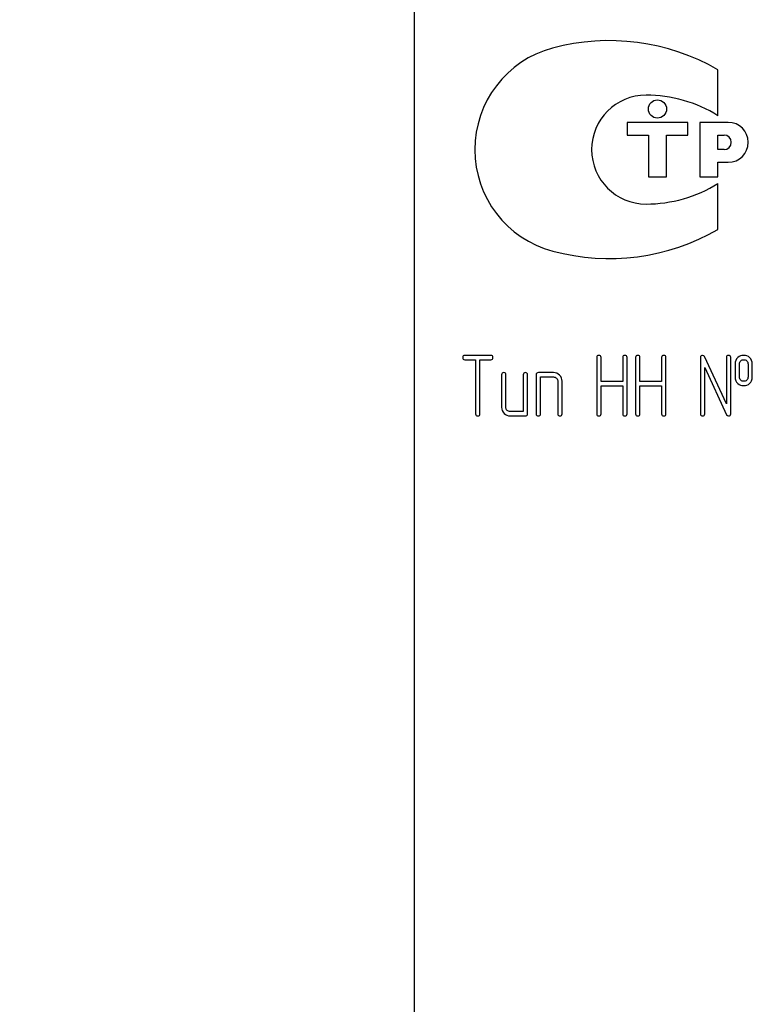
# Model space of a CAD drawing. Units: millimetres. Extents: x 0 to 8400, y -6 to 5940.
# Drawn here: x 5191 to 5252, y 4347 to 4429 of the extents above; entities that cross this region are included whole.
import ezdxf
from ezdxf.enums import TextEntityAlignment as Align

# ---------------------------------------------------------------- set-up
doc = ezdxf.new("R2010")
doc.units = ezdxf.units.MM
doc.header["$LTSCALE"] = 462
doc.layers.get('0').update_dxf_attribs({"linetype": 'CONTINUOUS'})
doc.layers.add('DIMS', color=7, linetype='CONTINUOUS')
doc.dimstyles.new('DIMSTYLE_4', dxfattribs={"dimtxt": 70, "dimasz": 80, "dimexe": 2, "dimexo": 0, "dimgap": 0.875, "dimtad": 1, "dimdsep": 46, "dimtxsty": 'Standard', "dimblk": '_FILLED', "dimblk1": '_FILLED', "dimblk2": '_FILLED', "dimcen": 0.09, "dimclrt": 5, "dimadec": 0, "dimazin": 0, "dimtp": 1.2, "dimtm": 1.2, "dimtfac": 1, "dimtofl": 0, "dimtmove": 0, "dimatfit": 3, "dimldrblk": '_FILLED', "dimfxl": 1, "dimtolj": 1, "dimarcsym": 0})

# ---------------------------------------------------------------- blocks, each defined once
blk = doc.blocks.new('_FILLED')
at = {"color": 0, "linetype": 'ByBlock'}
blk.add_solid([(0, 0), (-1, 0.1875), (-1, -0.1875)], dxfattribs=at)
blk = doc.blocks.new('*D6')
at = {"layer": 'DIMS', "color": 2, "linetype": 'Continuous'}
for p, q in [((5225.768, 4994.881), (4522.208, 4994.881)), ((4562.208, 4994.881), (4562.208, 4246.381)), ((4562.208, 3497.881), (4562.208, 4246.381)), ((4888.768, 3497.881), (4522.208, 3497.881))]:
    blk.add_line(p, q, dxfattribs=at)
at = {"layer": 'DIMS', "color": 2, "linetype": 'Continuous', "xscale": 80, "yscale": 80, "zscale": 80}
for p, rotation in [((4562.208, 4994.881), 90), ((4562.208, 3497.881), 270)]:
    blk.add_blockref('_FILLED', p, dxfattribs=dict(at, rotation=rotation))
at = {"layer": 'DIMS', "color": 5, "linetype": 'Continuous', "width": 0.59082}
blk.add_text('1497', height=70, rotation=90, dxfattribs=at).set_placement((4544.708, 4246.381), align=Align.CENTER)

msp = doc.modelspace()

# ---------------------------------------------------------------- linework, layer by layer
at = {"color": 7, "linetype": 'Continuous'}
for p, q in [((5223.768, 4443.881), (5223.768, 4293.881)), ((5248.869, 4420.679), (5248.869, 4424.469)), ((5241.369, 4420.131), (5241.369, 4419.081)), ((5246.369, 4420.131), (5241.369, 4420.131)), ((5246.369, 4419.081), (5246.369, 4420.131)), ((5247.369, 4420.131), (5247.369, 4415.631)), ((5249.719, 4420.131), (5247.369, 4420.131)), ((5241.369, 4419.081), (5243.119, 4419.081)), ((5243.119, 4419.081), (5243.119, 4415.631)), ((5244.619, 4415.631), (5244.619, 4419.081)), ((5244.619, 4419.081), (5246.369, 4419.081)), ((5248.869, 4417.881), (5248.869, 4419.081)), ((5248.869, 4419.081), (5249.369, 4419.081)), ((5249.369, 4417.881), (5248.869, 4417.881)), ((5248.869, 4415.631), (5248.869, 4416.831)), ((5248.869, 4416.831), (5249.719, 4416.831)), ((5243.119, 4415.631), (5244.619, 4415.631)), ((5247.369, 4415.631), (5248.869, 4415.631)), ((5248.869, 4411.292), (5248.869, 4415.082)), ((5230.095, 4400.884), (5227.947, 4400.884)), ((5238.847, 4400.706), (5238.847, 4396.059)), ((5239.205, 4398.736), (5239.205, 4400.706)), ((5240.995, 4400.706), (5240.995, 4398.736)), ((5241.353, 4396.059), (5241.353, 4400.706)), ((5242.064, 4400.706), (5242.064, 4396.059)), ((5242.421, 4398.736), (5242.421, 4400.706)), ((5244.212, 4400.706), (5244.212, 4398.736)), ((5244.569, 4396.059), (5244.569, 4400.706)), ((5247.425, 4400.706), (5247.425, 4396.059)), ((5249.569, 4396.871), (5247.765, 4400.781)), ((5249.569, 4400.706), (5249.569, 4396.871)), ((5249.927, 4396.059), (5249.927, 4400.706)), ((5227.947, 4400.527), (5228.84, 4400.527)), ((5228.84, 4400.527), (5228.84, 4396.059)), ((5229.198, 4396.059), (5229.198, 4400.527)), ((5229.198, 4400.527), (5230.095, 4400.527)), ((5247.782, 4396.059), (5247.782, 4399.894)), ((5247.782, 4399.894), (5249.587, 4395.984)), ((5250.284, 4400.169), (5250.284, 4399.097)), ((5250.642, 4399.097), (5250.642, 4400.169)), ((5251.353, 4400.169), (5251.353, 4399.097)), ((5251.71, 4399.097), (5251.71, 4400.169)), ((5230.985, 4399.276), (5230.985, 4396.595)), ((5231.342, 4396.595), (5231.342, 4399.276)), ((5232.772, 4399.276), (5232.772, 4396.238)), ((5233.129, 4396.059), (5233.129, 4399.276)), ((5233.844, 4399.276), (5233.844, 4396.059)), ((5235.273, 4399.455), (5234.023, 4399.455)), ((5234.201, 4396.059), (5234.201, 4399.097)), ((5234.201, 4399.097), (5235.273, 4399.097)), ((5235.631, 4398.74), (5235.631, 4396.059)), ((5235.988, 4396.059), (5235.988, 4398.74)), ((5240.995, 4398.736), (5239.205, 4398.736)), ((5239.205, 4396.059), (5239.205, 4398.379)), ((5239.205, 4398.379), (5240.995, 4398.379)), ((5240.995, 4398.379), (5240.995, 4396.059)), ((5244.212, 4398.736), (5242.421, 4398.736)), ((5242.421, 4396.059), (5242.421, 4398.379)), ((5242.421, 4398.379), (5244.212, 4398.379)), ((5244.212, 4398.379), (5244.212, 4396.059)), ((5232.772, 4396.238), (5231.699, 4396.238)), ((5231.699, 4395.881), (5232.95, 4395.881))]:
    msp.add_line(p, q, dxfattribs=at)
msp.add_circle((5243.869, 4421.231), 0.75, dxfattribs=at)
for centre, radius, start, end in [((5239.869, 4408.881), 18, 60, 105.05768), ((5237.448, 4417.881), 8.68, 105.05768, 255.05333), ((5242.923, 4417.881), 4.5, 90, 270), ((5242.923, 4411.141), 11.24, 58.06163, 90), ((5249.719, 4418.481), 1.65, 270, 90), ((5249.369, 4418.481), 0.6, 270, 90), ((5242.923, 4424.621), 11.24, 270, 301.93837), ((5239.869, 4426.881), 18, 254.99586, 300)]:
    msp.add_arc(centre, radius, start, end, dxfattribs=at)
for points in [[(5227.947, 4400.884), (5227.825, 4400.884), (5227.768, 4400.824), (5227.768, 4400.706)], [(5227.768, 4400.706), (5227.768, 4400.584), (5227.825, 4400.527), (5227.947, 4400.527)], [(5230.273, 4400.706), (5230.273, 4400.824), (5230.213, 4400.884), (5230.095, 4400.884)], [(5230.095, 4400.527), (5230.213, 4400.527), (5230.273, 4400.584), (5230.273, 4400.706)], [(5239.026, 4400.884), (5238.905, 4400.884), (5238.847, 4400.824), (5238.847, 4400.706)], [(5239.205, 4400.706), (5239.205, 4400.824), (5239.144, 4400.884), (5239.026, 4400.884)], [(5241.174, 4400.884), (5241.053, 4400.884), (5240.995, 4400.824), (5240.995, 4400.706)], [(5241.353, 4400.706), (5241.353, 4400.824), (5241.292, 4400.884), (5241.174, 4400.884)], [(5242.243, 4400.884), (5242.121, 4400.884), (5242.064, 4400.824), (5242.064, 4400.706)], [(5242.421, 4400.706), (5242.421, 4400.824), (5242.361, 4400.884), (5242.243, 4400.884)], [(5244.391, 4400.884), (5244.269, 4400.884), (5244.212, 4400.824), (5244.212, 4400.706)], [(5244.569, 4400.706), (5244.569, 4400.824), (5244.509, 4400.884), (5244.391, 4400.884)], [(5247.604, 4400.884), (5247.482, 4400.884), (5247.425, 4400.824), (5247.425, 4400.706)], [(5247.765, 4400.781), (5247.732, 4400.849), (5247.679, 4400.884), (5247.604, 4400.884)], [(5249.748, 4400.884), (5249.627, 4400.884), (5249.569, 4400.824), (5249.569, 4400.706)], [(5249.927, 4400.706), (5249.927, 4400.824), (5249.866, 4400.884), (5249.748, 4400.884)], [(5250.505, 4400.702), (5250.356, 4400.57), (5250.284, 4400.391), (5250.284, 4400.169)], [(5250.995, 4400.881), (5250.802, 4400.881), (5250.638, 4400.82), (5250.505, 4400.702)], [(5251.487, 4400.701), (5251.353, 4400.82), (5251.188, 4400.881), (5250.995, 4400.881)], [(5251.71, 4400.169), (5251.71, 4400.391), (5251.635, 4400.57), (5251.487, 4400.701)], [(5250.642, 4400.169), (5250.642, 4400.284), (5250.677, 4400.373), (5250.752, 4400.438)], [(5250.752, 4400.438), (5250.817, 4400.495), (5250.899, 4400.527), (5250.995, 4400.527)], [(5250.995, 4400.527), (5251.092, 4400.527), (5251.174, 4400.495), (5251.245, 4400.433)], [(5251.245, 4400.433), (5251.317, 4400.37), (5251.353, 4400.284), (5251.353, 4400.169)], [(5231.163, 4399.455), (5231.042, 4399.455), (5230.985, 4399.394), (5230.985, 4399.276)], [(5231.342, 4399.276), (5231.342, 4399.394), (5231.281, 4399.455), (5231.163, 4399.455)], [(5232.95, 4399.455), (5232.829, 4399.455), (5232.772, 4399.394), (5232.772, 4399.276)], [(5233.129, 4399.276), (5233.129, 4399.394), (5233.068, 4399.455), (5232.95, 4399.455)], [(5234.023, 4399.455), (5233.901, 4399.455), (5233.844, 4399.394), (5233.844, 4399.276)], [(5235.776, 4399.242), (5235.634, 4399.383), (5235.466, 4399.455), (5235.273, 4399.455)], [(5235.273, 4399.097), (5235.37, 4399.097), (5235.452, 4399.062), (5235.524, 4398.99)], [(5235.988, 4398.74), (5235.988, 4398.933), (5235.917, 4399.101), (5235.776, 4399.242)], [(5250.284, 4399.097), (5250.284, 4398.869), (5250.356, 4398.69), (5250.504, 4398.559)], [(5250.751, 4398.828), (5250.677, 4398.894), (5250.642, 4398.983), (5250.642, 4399.097)], [(5251.353, 4399.097), (5251.353, 4398.983), (5251.317, 4398.897), (5251.246, 4398.833)], [(5251.489, 4398.561), (5251.635, 4398.69), (5251.71, 4398.869), (5251.71, 4399.097)], [(5235.524, 4398.99), (5235.595, 4398.919), (5235.631, 4398.836), (5235.631, 4398.74)], [(5250.504, 4398.559), (5250.638, 4398.44), (5250.802, 4398.382), (5250.995, 4398.382)], [(5250.995, 4398.74), (5250.899, 4398.74), (5250.817, 4398.768), (5250.751, 4398.828)], [(5251.246, 4398.833), (5251.174, 4398.768), (5251.092, 4398.74), (5250.995, 4398.74)], [(5250.995, 4398.382), (5251.188, 4398.382), (5251.353, 4398.44), (5251.489, 4398.561)], [(5230.985, 4396.595), (5230.985, 4396.395), (5231.053, 4396.227), (5231.192, 4396.088)], [(5231.446, 4396.342), (5231.374, 4396.413), (5231.342, 4396.495), (5231.342, 4396.595)], [(5228.84, 4396.059), (5228.84, 4395.938), (5228.897, 4395.881), (5229.019, 4395.881)], [(5229.019, 4395.881), (5229.137, 4395.881), (5229.198, 4395.938), (5229.198, 4396.059)], [(5231.192, 4396.088), (5231.331, 4395.949), (5231.499, 4395.881), (5231.699, 4395.881)], [(5231.699, 4396.238), (5231.599, 4396.238), (5231.517, 4396.27), (5231.446, 4396.342)], [(5232.95, 4395.881), (5233.068, 4395.881), (5233.129, 4395.938), (5233.129, 4396.059)], [(5233.844, 4396.059), (5233.844, 4395.938), (5233.901, 4395.881), (5234.023, 4395.881)], [(5234.023, 4395.881), (5234.14, 4395.881), (5234.201, 4395.938), (5234.201, 4396.059)], [(5235.631, 4396.059), (5235.631, 4395.938), (5235.688, 4395.881), (5235.81, 4395.881)], [(5235.81, 4395.881), (5235.927, 4395.881), (5235.988, 4395.938), (5235.988, 4396.059)], [(5238.847, 4396.059), (5238.847, 4395.938), (5238.905, 4395.881), (5239.026, 4395.881)], [(5239.026, 4395.881), (5239.144, 4395.881), (5239.205, 4395.938), (5239.205, 4396.059)], [(5240.995, 4396.059), (5240.995, 4395.938), (5241.053, 4395.881), (5241.174, 4395.881)], [(5241.174, 4395.881), (5241.292, 4395.881), (5241.353, 4395.938), (5241.353, 4396.059)], [(5242.064, 4396.059), (5242.064, 4395.938), (5242.121, 4395.881), (5242.243, 4395.881)], [(5242.243, 4395.881), (5242.361, 4395.881), (5242.421, 4395.938), (5242.421, 4396.059)], [(5244.212, 4396.059), (5244.212, 4395.938), (5244.269, 4395.881), (5244.391, 4395.881)], [(5244.391, 4395.881), (5244.509, 4395.881), (5244.569, 4395.938), (5244.569, 4396.059)], [(5247.425, 4396.059), (5247.425, 4395.938), (5247.482, 4395.881), (5247.604, 4395.881)], [(5247.604, 4395.881), (5247.722, 4395.881), (5247.782, 4395.938), (5247.782, 4396.059)], [(5249.587, 4395.984), (5249.616, 4395.913), (5249.669, 4395.881), (5249.748, 4395.881)], [(5249.748, 4395.881), (5249.866, 4395.881), (5249.927, 4395.938), (5249.927, 4396.059)]]:
    msp.add_open_spline(points, degree=3, dxfattribs=at)

# ---------------------------------------------------------------- dimensions: what is measured, and where the dimension line sits
at = {"layer": 'DIMS', "color": 2, "linetype": 'Continuous'}
dim = msp.add_linear_dim(base=(4562.208, 4994.881), p1=(4888.768, 3497.881), p2=(5225.768, 4994.881), angle=90, dimstyle='DIMSTYLE_4', dxfattribs=at)
dim.commit()
dim.dimension.update_dxf_attribs({"geometry": '*D6', "text_midpoint": (4562.208, 4246.381), "dimtype": 160})

doc.saveas('drawing.dxf')
